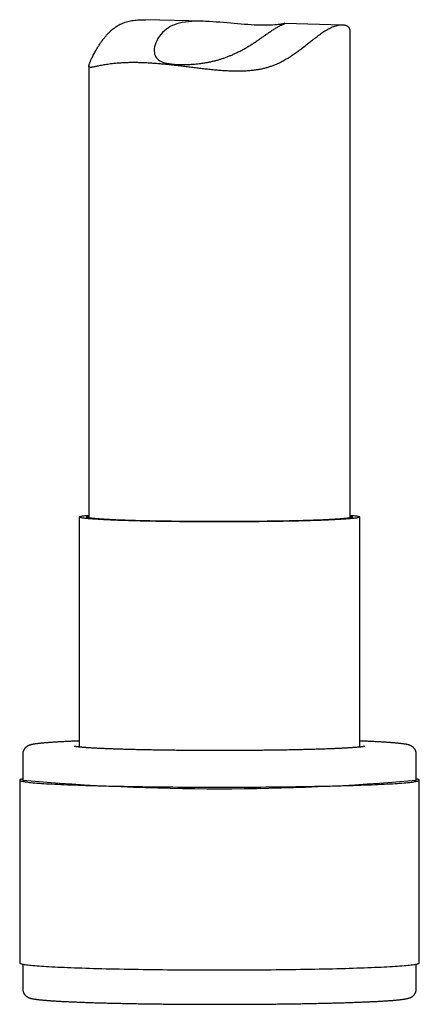
# Model space of a CAD drawing. Units: millimetres. Extents: x 8 to 900, y 12 to 835.
# Drawn here: x 481 to 504, y 518 to 574 of the extents above; entities that cross this region are included whole.
import ezdxf

# ---------------------------------------------------------------- set-up
doc = ezdxf.new("R2010")
doc.units = ezdxf.units.MM

msp = doc.modelspace()

# ---------------------------------------------------------------- linework, layer by layer
at = {"color": 7, "linetype": 'Continuous', "lineweight": 30}
for p, q in [((491.707, 574.167), (488.391, 574.256)), ((499.706, 573.952), (496.391, 574.041)), ((500.142, 545.65), (500.142, 573.613)), ((485.142, 571.6), (485.142, 545.65)), ((484.592, 545.702), (484.592, 532.49)), ((500.692, 532.489), (500.692, 545.702)), ((481.342, 532.088), (481.342, 530.588)), ((503.942, 530.588), (503.942, 532.088)), ((481.167, 530.588), (481.167, 520.095)), ((504.117, 520.095), (504.117, 530.588)), ((481.342, 520.025), (481.342, 518.596)), ((503.942, 518.596), (503.942, 520.025))]:
    msp.add_line(p, q, dxfattribs=at)
at = {"color": 7, "linetype": 'Continuous', "lineweight": 30, "flags": 128}
for points in [[(496.391, 574.041), (496.39, 574.041), (496.378, 574.038), (496.357, 574.033), (496.327, 574.026), (496.288, 574.018), (496.235, 574.008), (496.172, 573.997), (496.099, 573.987), (496.013, 573.976), (495.917, 573.966), (495.811, 573.957), (495.695, 573.949), (495.569, 573.943), (495.434, 573.939), (495.286, 573.937), (495.129, 573.937), (494.964, 573.94), (494.8, 573.945), (494.63, 573.952), (494.454, 573.962), (494.267, 573.973), (494.075, 573.987), (493.879, 574.002), (493.685, 574.018), (493.489, 574.036), (493.29, 574.054), (493.083, 574.072), (492.875, 574.091), (492.667, 574.109), (492.459, 574.125), (492.251, 574.14), (492.045, 574.153), (491.834, 574.163), (491.626, 574.169), (491.421, 574.17), (491.23, 574.167), (491.044, 574.158), (490.863, 574.144), (490.681, 574.122), (490.506, 574.092), (490.339, 574.055), (490.199, 574.016), (490.066, 573.971), (489.941, 573.919), (489.818, 573.859), (489.704, 573.793), (489.598, 573.72), (489.478, 573.623), (489.37, 573.519), (489.273, 573.409), (489.185, 573.293), (489.109, 573.174), (489.044, 573.054), (488.99, 572.933), (488.948, 572.814), (488.917, 572.697), (488.898, 572.58), (488.892, 572.468), (488.9, 572.362), (488.916, 572.282), (488.941, 572.206), (488.976, 572.136), (489.022, 572.069), (489.078, 572.007), (489.144, 571.952), (489.219, 571.903), (489.303, 571.86), (489.396, 571.822), (489.502, 571.789), (489.618, 571.76), (489.742, 571.736), (489.882, 571.716), (490.03, 571.7), (490.189, 571.689), (490.357, 571.682), (490.357, 571.682)], [(500.142, 545.804), (500.16, 545.803), (500.233, 545.796), (500.3, 545.789), (500.362, 545.782), (500.42, 545.775), (500.471, 545.768), (500.518, 545.76), (500.559, 545.753), (500.594, 545.746), (500.624, 545.739), (500.649, 545.731), (500.668, 545.724), (500.681, 545.717), (500.69, 545.709), (500.692, 545.702), (500.689, 545.695), (500.681, 545.687), (500.667, 545.68), (500.647, 545.673), (500.622, 545.665), (500.592, 545.658), (500.556, 545.651), (500.515, 545.644), (500.468, 545.637), (500.416, 545.629), (500.359, 545.622), (500.296, 545.615), (500.228, 545.608), (500.155, 545.601), (500.077, 545.595), (499.994, 545.588), (499.905, 545.581), (499.812, 545.575), (499.713, 545.568), (499.61, 545.562), (499.502, 545.555), (499.39, 545.549), (499.273, 545.543), (499.151, 545.537), (499.025, 545.531), (498.894, 545.525), (498.759, 545.52), (498.62, 545.514), (498.477, 545.509), (498.33, 545.503), (498.179, 545.498), (498.024, 545.493), (497.865, 545.489), (497.703, 545.484), (497.537, 545.479), (497.369, 545.475), (497.196, 545.471), (497.021, 545.467), (496.843, 545.463), (496.661, 545.459), (496.478, 545.455), (496.291, 545.452), (496.102, 545.449), (495.91, 545.446), (495.717, 545.443), (495.521, 545.44), (495.323, 545.437), (495.123, 545.435), (494.922, 545.433), (494.719, 545.431), (494.515, 545.429), (494.309, 545.427), (494.103, 545.426), (493.895, 545.425), (493.686, 545.424), (493.477, 545.423), (493.267, 545.422), (493.057, 545.422), (492.846, 545.421), (492.636, 545.421), (492.425, 545.421), (492.214, 545.422), (492.004, 545.422), (491.794, 545.423), (491.585, 545.424), (491.376, 545.425), (491.169, 545.426), (490.962, 545.428), (490.757, 545.429), (490.552, 545.431), (490.35, 545.433), (490.148, 545.435), (489.949, 545.438), (489.751, 545.44), (489.555, 545.443), (489.362, 545.446), (489.171, 545.449), (488.982, 545.452), (488.795, 545.456), (488.611, 545.459), (488.43, 545.463), (488.252, 545.467), (488.077, 545.471), (487.905, 545.475), (487.736, 545.48), (487.571, 545.484), (487.409, 545.489), (487.251, 545.494), (487.096, 545.499), (486.945, 545.504), (486.798, 545.509), (486.655, 545.514), (486.517, 545.52), (486.382, 545.526), (486.252, 545.531), (486.126, 545.537), (486.004, 545.543), (485.887, 545.549), (485.775, 545.556), (485.667, 545.562), (485.565, 545.568), (485.467, 545.575), (485.374, 545.582), (485.285, 545.588), (485.202, 545.595), (485.124, 545.602), (485.052, 545.609), (484.984, 545.616), (484.922, 545.623), (484.865, 545.63), (484.813, 545.637), (484.767, 545.644), (484.726, 545.651), (484.69, 545.659), (484.66, 545.666), (484.636, 545.673), (484.616, 545.68), (484.603, 545.688), (484.595, 545.695), (484.592, 545.703), (484.595, 545.71), (484.604, 545.717), (484.617, 545.725), (484.637, 545.732), (484.662, 545.739), (484.692, 545.746), (484.728, 545.754), (484.769, 545.761), (484.816, 545.768), (484.868, 545.775), (484.926, 545.782), (484.988, 545.789), (485.056, 545.796), (485.129, 545.803), (485.142, 545.804)], [(500.142, 545.755), (500.165, 545.751), (500.199, 545.744), (500.227, 545.737), (500.251, 545.73), (500.269, 545.723), (500.282, 545.716), (500.29, 545.709), (500.292, 545.702), (500.289, 545.695), (500.281, 545.688), (500.268, 545.681), (500.25, 545.674), (500.226, 545.667), (500.197, 545.66), (500.163, 545.653), (500.124, 545.647), (500.079, 545.64), (500.03, 545.633), (499.975, 545.626), (499.916, 545.62), (499.851, 545.613), (499.782, 545.606), (499.707, 545.6), (499.628, 545.594), (499.544, 545.587), (499.456, 545.581), (499.362, 545.575), (499.264, 545.569), (499.162, 545.563), (499.055, 545.557), (498.943, 545.551), (498.827, 545.545), (498.707, 545.54), (498.583, 545.534), (498.455, 545.529), (498.323, 545.524), (498.187, 545.518), (498.047, 545.513), (497.904, 545.509), (497.756, 545.504), (497.606, 545.499), (497.452, 545.495), (497.294, 545.49), (497.134, 545.486), (496.97, 545.482), (496.803, 545.478), (496.634, 545.475), (496.462, 545.471), (496.287, 545.468), (496.11, 545.464), (495.93, 545.461), (495.748, 545.458), (495.564, 545.456), (495.378, 545.453), (495.19, 545.451), (495, 545.448), (494.809, 545.446), (494.616, 545.444), (494.422, 545.443), (494.227, 545.441), (494.03, 545.44), (493.833, 545.439), (493.634, 545.438), (493.436, 545.437), (493.236, 545.436), (493.036, 545.436), (492.836, 545.435), (492.636, 545.435), (492.436, 545.435), (492.236, 545.436), (492.036, 545.436), (491.836, 545.437), (491.637, 545.438), (491.439, 545.439), (491.242, 545.44), (491.046, 545.441), (490.85, 545.443), (490.656, 545.444), (490.463, 545.446), (490.272, 545.448), (490.083, 545.451), (489.895, 545.453), (489.709, 545.456), (489.525, 545.459), (489.343, 545.461), (489.164, 545.465), (488.986, 545.468), (488.812, 545.471), (488.64, 545.475), (488.47, 545.479), (488.304, 545.482), (488.141, 545.486), (487.98, 545.491), (487.823, 545.495), (487.669, 545.499), (487.519, 545.504), (487.372, 545.509), (487.228, 545.514), (487.089, 545.519), (486.953, 545.524), (486.821, 545.529), (486.693, 545.534), (486.569, 545.54), (486.449, 545.546), (486.334, 545.551), (486.223, 545.557), (486.116, 545.563), (486.014, 545.569), (485.916, 545.575), (485.823, 545.581), (485.735, 545.588), (485.651, 545.594), (485.572, 545.6), (485.498, 545.607), (485.429, 545.613), (485.365, 545.62), (485.305, 545.627), (485.251, 545.633), (485.202, 545.64), (485.158, 545.647), (485.119, 545.654), (485.085, 545.661), (485.057, 545.668), (485.033, 545.675), (485.015, 545.682), (485.002, 545.689), (484.995, 545.696), (484.992, 545.703), (484.995, 545.71), (485.003, 545.717), (485.016, 545.723), (485.035, 545.73), (485.058, 545.737), (485.087, 545.744), (485.121, 545.751), (485.142, 545.755)], [(481.342, 530.658), (481.31, 530.651), (481.267, 530.641), (481.231, 530.631), (481.203, 530.62), (481.183, 530.61), (481.171, 530.599), (481.167, 530.589), (481.171, 530.578), (481.182, 530.568), (481.202, 530.557), (481.229, 530.547), (481.264, 530.536), (481.307, 530.526), (481.358, 530.516), (481.416, 530.505), (481.482, 530.495), (481.556, 530.485), (481.637, 530.475), (481.726, 530.465), (481.822, 530.455), (481.926, 530.445), (482.037, 530.435), (482.155, 530.426), (482.281, 530.416), (482.414, 530.407), (482.553, 530.398), (482.7, 530.388), (482.853, 530.379), (483.013, 530.371), (483.18, 530.362), (483.353, 530.353), (483.533, 530.345), (483.719, 530.337), (483.91, 530.329), (484.108, 530.321), (484.312, 530.313), (484.521, 530.305), (484.736, 530.298), (484.957, 530.291), (485.183, 530.284), (485.413, 530.277), (485.649, 530.271), (485.89, 530.265), (486.135, 530.259), (486.385, 530.253), (486.638, 530.247), (486.897, 530.242), (487.159, 530.237), (487.424, 530.232), (487.694, 530.227), (487.966, 530.223), (488.242, 530.219), (488.521, 530.215), (488.803, 530.211), (489.087, 530.208), (489.374, 530.205), (489.663, 530.202), (489.954, 530.199), (490.247, 530.197), (490.542, 530.195), (490.838, 530.193), (491.135, 530.191), (491.433, 530.19), (491.733, 530.189), (492.032, 530.189), (492.332, 530.188), (492.633, 530.188), (492.933, 530.188), (493.233, 530.188), (493.533, 530.189), (493.832, 530.19), (494.131, 530.191), (494.428, 530.193), (494.724, 530.195), (495.019, 530.197), (495.312, 530.199), (495.603, 530.202), (495.892, 530.204), (496.179, 530.207), (496.464, 530.211), (496.746, 530.214), (497.025, 530.218), (497.301, 530.222), (497.574, 530.227), (497.843, 530.231), (498.109, 530.236), (498.372, 530.241), (498.63, 530.247), (498.884, 530.252), (499.134, 530.258), (499.379, 530.264), (499.62, 530.271), (499.856, 530.277), (500.087, 530.284), (500.313, 530.291), (500.534, 530.298), (500.75, 530.305), (500.959, 530.313), (501.163, 530.32), (501.362, 530.328), (501.554, 530.336), (501.74, 530.344), (501.92, 530.353), (502.094, 530.361), (502.261, 530.37), (502.421, 530.379), (502.575, 530.388), (502.722, 530.397), (502.862, 530.406), (502.995, 530.416), (503.121, 530.425), (503.24, 530.435), (503.352, 530.445), (503.456, 530.454), (503.553, 530.464), (503.642, 530.474), (503.724, 530.484), (503.798, 530.495), (503.864, 530.505), (503.923, 530.515), (503.974, 530.525), (504.018, 530.536), (504.053, 530.546), (504.081, 530.557), (504.101, 530.567), (504.113, 530.578), (504.117, 530.588), (504.113, 530.599), (504.102, 530.609), (504.082, 530.62), (504.055, 530.63), (504.02, 530.64), (503.977, 530.651), (503.942, 530.658)], [(481.167, 520.095), (481.171, 520.085), (481.182, 520.074), (481.202, 520.064), (481.229, 520.053), (481.264, 520.043), (481.307, 520.033), (481.358, 520.022), (481.416, 520.012), (481.482, 520.002), (481.556, 519.991), (481.637, 519.981), (481.726, 519.971), (481.822, 519.961), (481.926, 519.952), (482.037, 519.942), (482.155, 519.932), (482.281, 519.923), (482.414, 519.913), (482.553, 519.904), (482.7, 519.895), (482.853, 519.886), (483.013, 519.877), (483.18, 519.868), (483.353, 519.86), (483.533, 519.851), (483.719, 519.843), (483.91, 519.835), (484.108, 519.827), (484.312, 519.819), (484.521, 519.812), (484.736, 519.805), (484.957, 519.797), (485.183, 519.791), (485.413, 519.784), (485.649, 519.777), (485.89, 519.771), (486.135, 519.765), (486.385, 519.759), (486.638, 519.754), (486.897, 519.748), (487.159, 519.743), (487.424, 519.738), (487.694, 519.734), (487.966, 519.729), (488.242, 519.725), (488.521, 519.721), (488.803, 519.717), (489.087, 519.714), (489.374, 519.711), (489.663, 519.708), (489.954, 519.705), (490.247, 519.703), (490.542, 519.701), (490.838, 519.699), (491.135, 519.698), (491.433, 519.697), (491.733, 519.696), (492.032, 519.695), (492.332, 519.695), (492.633, 519.694), (492.933, 519.694), (493.233, 519.695), (493.533, 519.696), (493.832, 519.697), (494.131, 519.698), (494.428, 519.699), (494.724, 519.701), (495.019, 519.703), (495.312, 519.705), (495.603, 519.708), (495.892, 519.711), (496.179, 519.714), (496.464, 519.717), (496.746, 519.721), (497.025, 519.725), (497.301, 519.729), (497.574, 519.733), (497.843, 519.738), (498.109, 519.743), (498.372, 519.748), (498.63, 519.753), (498.884, 519.759), (499.134, 519.765), (499.379, 519.771), (499.62, 519.777), (499.856, 519.783), (500.087, 519.79), (500.313, 519.797), (500.534, 519.804), (500.75, 519.811), (500.959, 519.819), (501.163, 519.827), (501.362, 519.834), (501.554, 519.843), (501.74, 519.851), (501.92, 519.859), (502.094, 519.868), (502.261, 519.876), (502.421, 519.885), (502.575, 519.894), (502.722, 519.903), (502.862, 519.913), (502.995, 519.922), (503.121, 519.932), (503.24, 519.941), (503.352, 519.951), (503.456, 519.961), (503.553, 519.971), (503.642, 519.981), (503.724, 519.991), (503.798, 520.001), (503.864, 520.011), (503.923, 520.022), (503.974, 520.032), (504.018, 520.042), (504.053, 520.053), (504.081, 520.063), (504.101, 520.074), (504.113, 520.084), (504.117, 520.095), (504.117, 520.095)]]:
    msp.add_lwpolyline(points, dxfattribs=at)
at = {"color": 7, "linetype": 'Continuous', "lineweight": 30}
msp.add_arc((492.642, 659.684), 129.589, 264.99754, 275.00246, dxfattribs=at)
for points, knots in [([(488.072, 571.789), (487.992, 571.791), (487.831, 571.795), (487.601, 571.795), (487.379, 571.791), (487.164, 571.783), (486.956, 571.771), (486.756, 571.756), (486.566, 571.737), (486.389, 571.717), (486.225, 571.694), (486.073, 571.67), (485.931, 571.645), (485.8, 571.62), (485.679, 571.596), (485.569, 571.573), (485.471, 571.552), (485.385, 571.536), (485.311, 571.524), (485.25, 571.519), (485.206, 571.522), (485.175, 571.532), (485.156, 571.547), (485.144, 571.57), (485.141, 571.602), (485.146, 571.644), (485.161, 571.7), (485.183, 571.762), (485.211, 571.83), (485.241, 571.899), (485.275, 571.975), (485.317, 572.063), (485.366, 572.163), (485.424, 572.274), (485.488, 572.392), (485.556, 572.514), (485.638, 572.651), (485.733, 572.804), (485.844, 572.97), (485.965, 573.135), (486.091, 573.293), (486.222, 573.442), (486.357, 573.579), (486.491, 573.699), (486.621, 573.799), (486.745, 573.883), (486.876, 573.959), (487.012, 574.026), (487.153, 574.084), (487.299, 574.132), (487.451, 574.173), (487.609, 574.206), (487.774, 574.231), (487.945, 574.248), (488.122, 574.257), (488.27, 574.259), (488.362, 574.256), (488.391, 574.255)], [0, 0, 0, 0, 0.0208522, 0.0417238, 0.0625957, 0.0834483, 0.1049404, 0.1264527, 0.1479657, 0.1694589, 0.1902997, 0.2111577, 0.232016, 0.2528573, 0.2742665, 0.2956947, 0.3171218, 0.3385293, 0.3603412, 0.3821646, 0.4039738, 0.4207316, 0.4375053, 0.4542762, 0.4710303, 0.489544, 0.5080714, 0.5265823, 0.5409029, 0.5552379, 0.5695757, 0.5838999, 0.6007508, 0.6176173, 0.6344952, 0.6513731, 0.6682335, 0.6898013, 0.711381, 0.7329604, 0.7545278, 0.774045, 0.7935679, 0.8130792, 0.8280383, 0.8430132, 0.8579853, 0.8729405, 0.8876251, 0.9023264, 0.9170284, 0.9317139, 0.946931, 0.962164, 0.9773989, 0.9926184, 1, 1, 1, 1]), ([(500.141, 573.613), (500.141, 573.63), (500.14, 573.666), (500.127, 573.716), (500.106, 573.763), (500.076, 573.807), (500.036, 573.847), (499.987, 573.882), (499.929, 573.912), (499.86, 573.934), (499.783, 573.948), (499.696, 573.954), (499.601, 573.951), (499.495, 573.937), (499.38, 573.912), (499.255, 573.874), (499.124, 573.825), (498.986, 573.762), (498.844, 573.688), (498.707, 573.608), (498.578, 573.525), (498.459, 573.442), (498.337, 573.353), (498.195, 573.245), (498.032, 573.117), (497.846, 572.968), (497.656, 572.816), (497.46, 572.661), (497.257, 572.506), (497.045, 572.351), (496.825, 572.198), (496.597, 572.052), (496.36, 571.914), (496.138, 571.798), (495.934, 571.704), (495.75, 571.629), (495.562, 571.561), (495.367, 571.5), (495.165, 571.448), (494.957, 571.404), (494.746, 571.369), (494.511, 571.338), (494.253, 571.315), (493.972, 571.301), (493.686, 571.297), (493.396, 571.301), (493.103, 571.312), (492.805, 571.33), (492.501, 571.355), (492.192, 571.384), (491.884, 571.416), (491.575, 571.452), (491.265, 571.489), (490.954, 571.527), (490.646, 571.565), (490.342, 571.602), (490.043, 571.636), (489.748, 571.669), (489.459, 571.699), (489.172, 571.725), (488.887, 571.748), (488.607, 571.767), (488.334, 571.781), (488.159, 571.787), (488.072, 571.789)], [0, 0, 0, 0, 0.014389, 0.029596, 0.044812, 0.060028, 0.075233, 0.090819, 0.10642, 0.122019, 0.137602, 0.153108, 0.168624, 0.184128, 0.20005, 0.215985, 0.231906, 0.247433, 0.262975, 0.278502, 0.290514, 0.302537, 0.314563, 0.32658, 0.343863, 0.36116, 0.378468, 0.395775, 0.413066, 0.430793, 0.448544, 0.466294, 0.484027, 0.501737, 0.514233, 0.526741, 0.539246, 0.551738, 0.564671, 0.577619, 0.590569, 0.603504, 0.62015, 0.636809, 0.653457, 0.670468, 0.687489, 0.704502, 0.722473, 0.74046, 0.758448, 0.77642, 0.794906, 0.81341, 0.831913, 0.850399, 0.868791, 0.887201, 0.905609, 0.924001, 0.942991, 0.962001, 0.981011, 1, 1, 1, 1]), ([(490.357, 571.682), (490.409, 571.681), (490.513, 571.679), (490.676, 571.681), (490.846, 571.685), (491.022, 571.695), (491.205, 571.708), (491.389, 571.726), (491.574, 571.748), (491.76, 571.776), (491.95, 571.808), (492.142, 571.847), (492.336, 571.892), (492.527, 571.942), (492.713, 571.997), (492.896, 572.056), (493.077, 572.121), (493.257, 572.192), (493.436, 572.269), (493.627, 572.357), (493.829, 572.458), (494.041, 572.572), (494.248, 572.692), (494.45, 572.816), (494.647, 572.943), (494.826, 573.063), (494.988, 573.175), (495.135, 573.277), (495.278, 573.378), (495.416, 573.475), (495.549, 573.567), (495.668, 573.645), (495.772, 573.712), (495.862, 573.768), (495.948, 573.819), (496.028, 573.865), (496.101, 573.905), (496.167, 573.939), (496.224, 573.967), (496.272, 573.99), (496.313, 574.009), (496.346, 574.023), (496.371, 574.033), (496.386, 574.039), (496.393, 574.041), (496.392, 574.041), (496.391, 574.041)], [0, 0, 0, 0, 0.022175, 0.044366, 0.06654, 0.089346, 0.11217, 0.134975, 0.157155, 0.179352, 0.201531, 0.224377, 0.247243, 0.270089, 0.291923, 0.313773, 0.335608, 0.357999, 0.380405, 0.402799, 0.431499, 0.460226, 0.488931, 0.518457, 0.548005, 0.577531, 0.602149, 0.626781, 0.651396, 0.676635, 0.701894, 0.727124, 0.747378, 0.767646, 0.787898, 0.80874, 0.829599, 0.850442, 0.870695, 0.890963, 0.911217, 0.93202, 0.952839, 0.973643, 0.994677, 1, 1, 1, 1]), ([(484.592, 532.839), (484.552, 532.838), (484.465, 532.834), (484.337, 532.829), (484.205, 532.823), (484.077, 532.818), (483.952, 532.812), (483.83, 532.806), (483.71, 532.8), (483.594, 532.794), (483.481, 532.788), (483.372, 532.782), (483.265, 532.775), (483.162, 532.769), (483.062, 532.763), (482.965, 532.756), (482.871, 532.75), (482.781, 532.743), (482.694, 532.736), (482.611, 532.729), (482.53, 532.722), (482.453, 532.715), (482.38, 532.708), (482.309, 532.7), (482.241, 532.693), (482.176, 532.685), (482.114, 532.677), (482.055, 532.668), (481.997, 532.659), (481.94, 532.65), (481.883, 532.638), (481.829, 532.626), (481.783, 532.614), (481.747, 532.603), (481.715, 532.592), (481.687, 532.581), (481.661, 532.569), (481.636, 532.556), (481.611, 532.543), (481.587, 532.528), (481.563, 532.512), (481.54, 532.494), (481.516, 532.475), (481.493, 532.453), (481.47, 532.428), (481.448, 532.401), (481.427, 532.371), (481.406, 532.336), (481.386, 532.297), (481.37, 532.256), (481.357, 532.213), (481.348, 532.168), (481.343, 532.126), (481.343, 532.099), (481.342, 532.088)], [0, 0, 0, 0, 0.02215, 0.047337, 0.072533, 0.09774, 0.122958, 0.148189, 0.173435, 0.198697, 0.223978, 0.249279, 0.274605, 0.299958, 0.325342, 0.350764, 0.376228, 0.401742, 0.427317, 0.452962, 0.478694, 0.504531, 0.530498, 0.556628, 0.582967, 0.609577, 0.63655, 0.664025, 0.692226, 0.721535, 0.752693, 0.787346, 0.813005, 0.832425, 0.848684, 0.862468, 0.874404, 0.884941, 0.894405, 0.90304, 0.911035, 0.91854, 0.925679, 0.932552, 0.93924, 0.945809, 0.952307, 0.959497, 0.966644, 0.973736, 0.98077, 0.98774, 0.99464, 1, 1, 1, 1]), ([(503.942, 532.088), (503.942, 532.102), (503.941, 532.13), (503.935, 532.173), (503.926, 532.216), (503.914, 532.256), (503.899, 532.295), (503.882, 532.331), (503.862, 532.364), (503.841, 532.394), (503.819, 532.422), (503.797, 532.447), (503.774, 532.469), (503.751, 532.49), (503.727, 532.508), (503.704, 532.524), (503.681, 532.538), (503.658, 532.552), (503.634, 532.564), (503.609, 532.575), (503.583, 532.586), (503.555, 532.597), (503.524, 532.607), (503.488, 532.618), (503.44, 532.63), (503.386, 532.642), (503.327, 532.653), (503.27, 532.662), (503.211, 532.671), (503.15, 532.68), (503.084, 532.688), (503.016, 532.696), (502.946, 532.703), (502.873, 532.711), (502.796, 532.718), (502.717, 532.725), (502.634, 532.732), (502.549, 532.739), (502.46, 532.746), (502.368, 532.753), (502.272, 532.759), (502.173, 532.766), (502.071, 532.772), (501.966, 532.779), (501.858, 532.785), (501.746, 532.791), (501.632, 532.797), (501.514, 532.803), (501.393, 532.809), (501.269, 532.815), (501.142, 532.821), (501.012, 532.826), (500.879, 532.832), (500.772, 532.836), (500.709, 532.838), (500.692, 532.839)], [0, 0, 0, 0, 0.006386, 0.013102, 0.019762, 0.026375, 0.032951, 0.039501, 0.046038, 0.052584, 0.059167, 0.065829, 0.072624, 0.079623, 0.086911, 0.09459, 0.102782, 0.111634, 0.121329, 0.132099, 0.144255, 0.158238, 0.17472, 0.194834, 0.220765, 0.256884, 0.287775, 0.316426, 0.343734, 0.372623, 0.400527, 0.427772, 0.454567, 0.481035, 0.507261, 0.5333, 0.559192, 0.584967, 0.610647, 0.636249, 0.661786, 0.687269, 0.712705, 0.738103, 0.763466, 0.788801, 0.81411, 0.839398, 0.864665, 0.889916, 0.915152, 0.940374, 0.965584, 0.990783, 1, 1, 1, 1]), ([(500.991, 532.532), (500.992, 532.532), (500.992, 532.532), (500.989, 532.531), (500.984, 532.53), (500.974, 532.528), (500.96, 532.525), (500.942, 532.522), (500.919, 532.518), (500.892, 532.514), (500.861, 532.509), (500.824, 532.505), (500.784, 532.5), (500.739, 532.494), (500.689, 532.489), (500.636, 532.484), (500.578, 532.478), (500.516, 532.473), (500.45, 532.467), (500.38, 532.462), (500.306, 532.456), (500.229, 532.451), (500.148, 532.446), (500.063, 532.44), (499.974, 532.435), (499.883, 532.43), (499.787, 532.424), (499.688, 532.419), (499.586, 532.414), (499.481, 532.409), (499.372, 532.404), (499.26, 532.399), (499.145, 532.394), (499.027, 532.389), (498.907, 532.385), (498.783, 532.38), (498.656, 532.376), (498.526, 532.371), (498.394, 532.367), (498.259, 532.363), (498.121, 532.359), (497.981, 532.355), (497.839, 532.351), (497.694, 532.347), (497.546, 532.343), (497.397, 532.34), (497.245, 532.336), (497.091, 532.333), (496.935, 532.33), (496.777, 532.326), (496.617, 532.323), (496.455, 532.32), (496.292, 532.318), (496.127, 532.315), (495.96, 532.313), (495.791, 532.31), (495.622, 532.308), (495.451, 532.306), (495.278, 532.304), (495.104, 532.302), (494.93, 532.3), (494.754, 532.298), (494.577, 532.297), (494.399, 532.295), (494.221, 532.294), (494.042, 532.293), (493.862, 532.292), (493.681, 532.291), (493.5, 532.291), (493.319, 532.29), (493.137, 532.29), (492.956, 532.289), (492.774, 532.289), (492.592, 532.289), (492.409, 532.289), (492.228, 532.289), (492.046, 532.29), (491.864, 532.29), (491.683, 532.291), (491.503, 532.292), (491.322, 532.293), (491.143, 532.294), (490.964, 532.295), (490.786, 532.296), (490.609, 532.298), (490.432, 532.299), (490.257, 532.301), (490.083, 532.303), (489.91, 532.305), (489.738, 532.307), (489.568, 532.309), (489.399, 532.311), (489.231, 532.314), (489.065, 532.317), (488.901, 532.319), (488.739, 532.322), (488.578, 532.325), (488.419, 532.328), (488.262, 532.331), (488.107, 532.335), (487.954, 532.338), (487.804, 532.342), (487.655, 532.345), (487.509, 532.349), (487.366, 532.353), (487.224, 532.357), (487.085, 532.361), (486.949, 532.365), (486.816, 532.369), (486.685, 532.374), (486.557, 532.378), (486.432, 532.383), (486.309, 532.387), (486.19, 532.392), (486.073, 532.397), (485.96, 532.402), (485.85, 532.407), (485.743, 532.412), (485.639, 532.417), (485.539, 532.422), (485.442, 532.427), (485.348, 532.433), (485.258, 532.438), (485.171, 532.443), (485.088, 532.449), (485.009, 532.454), (484.933, 532.46), (484.861, 532.465), (484.793, 532.471), (484.729, 532.476), (484.669, 532.482), (484.613, 532.487), (484.561, 532.493), (484.513, 532.498), (484.47, 532.503), (484.431, 532.508), (484.397, 532.513), (484.367, 532.518), (484.343, 532.522), (484.324, 532.525), (484.31, 532.528), (484.3, 532.53), (484.294, 532.532), (484.292, 532.532), (484.293, 532.532), (484.293, 532.532)], [0, 0, 0, 0, 0.0009421, 0.0051227, 0.0096563, 0.0145419, 0.0197667, 0.0253081, 0.0311355, 0.0372143, 0.0435088, 0.0499847, 0.0566114, 0.0633623, 0.0702148, 0.0771504, 0.0841542, 0.0912138, 0.0983195, 0.1054633, 0.1126389, 0.1198411, 0.1270656, 0.134309, 0.1415685, 0.1488418, 0.156127, 0.1634224, 0.1707267, 0.1780387, 0.1853575, 0.1926823, 0.2000123, 0.207347, 0.2146859, 0.2220284, 0.2293743, 0.2367231, 0.2440745, 0.2514284, 0.2587844, 0.2661424, 0.2735022, 0.2808636, 0.2882265, 0.2955907, 0.3029561, 0.3103227, 0.3176903, 0.3250588, 0.3324282, 0.3397984, 0.3471693, 0.3545409, 0.3619131, 0.3692859, 0.3766591, 0.3840329, 0.3914071, 0.3987816, 0.4061566, 0.4135318, 0.4209074, 0.4282832, 0.4356593, 0.4430355, 0.450412, 0.4577886, 0.4651654, 0.4725423, 0.4799193, 0.4872963, 0.4946734, 0.5020506, 0.5094277, 0.5168049, 0.5241819, 0.531559, 0.538936, 0.5463128, 0.5536896, 0.5610662, 0.5684426, 0.5758188, 0.5831948, 0.5905706, 0.5979461, 0.6053213, 0.6126962, 0.6200707, 0.6274449, 0.6348186, 0.6421918, 0.6495645, 0.6569366, 0.6643081, 0.671679, 0.6790491, 0.6864185, 0.693787, 0.7011545, 0.7085211, 0.7158865, 0.7232507, 0.7306136, 0.7379751, 0.7453349, 0.752693, 0.7600492, 0.7674032, 0.7747549, 0.7821041, 0.7894503, 0.7967933, 0.8041327, 0.8114681, 0.818799, 0.8261249, 0.8334449, 0.8407585, 0.8480645, 0.8553621, 0.8626499, 0.8699264, 0.8771897, 0.8844377, 0.8916677, 0.8988765, 0.9060601, 0.9132135, 0.9203308, 0.9274043, 0.9344245, 0.9413795, 0.9482543, 0.95503, 0.9616831, 0.9681847, 0.9744996, 0.980587, 0.9857928, 0.9906919, 0.9952612, 0.999489, 1, 1, 1, 1]), ([(481.342, 518.596), (481.343, 518.582), (481.343, 518.553), (481.349, 518.51), (481.358, 518.467), (481.37, 518.427), (481.385, 518.388), (481.403, 518.353), (481.422, 518.319), (481.443, 518.289), (481.465, 518.261), (481.488, 518.236), (481.511, 518.214), (481.534, 518.194), (481.557, 518.176), (481.58, 518.159), (481.603, 518.145), (481.627, 518.131), (481.651, 518.119), (481.675, 518.108), (481.701, 518.097), (481.729, 518.087), (481.76, 518.076), (481.797, 518.066), (481.844, 518.053), (481.899, 518.042), (481.957, 518.031), (482.014, 518.021), (482.073, 518.012), (482.135, 518.004), (482.2, 517.995), (482.268, 517.987), (482.339, 517.98), (482.412, 517.972), (482.488, 517.965), (482.567, 517.958), (482.65, 517.951), (482.736, 517.944), (482.825, 517.937), (482.917, 517.931), (483.012, 517.924), (483.111, 517.917), (483.213, 517.911), (483.318, 517.905), (483.426, 517.898), (483.538, 517.892), (483.653, 517.886), (483.77, 517.88), (483.891, 517.874), (484.015, 517.868), (484.142, 517.863), (484.272, 517.857), (484.405, 517.852), (484.541, 517.846), (484.68, 517.841), (484.821, 517.835), (484.965, 517.83), (485.112, 517.825), (485.262, 517.82), (485.414, 517.815), (485.569, 517.811), (485.726, 517.806), (485.885, 517.801), (485.993, 517.799), (486.047, 517.797)], [0, 0, 0, 0, 0.005143, 0.010549, 0.015911, 0.021235, 0.026529, 0.031801, 0.037064, 0.042334, 0.047633, 0.052996, 0.058467, 0.064101, 0.069968, 0.07615, 0.082745, 0.089871, 0.097676, 0.106346, 0.116132, 0.127389, 0.140657, 0.15685, 0.177725, 0.206802, 0.23167, 0.254735, 0.276719, 0.299976, 0.322439, 0.344373, 0.365943, 0.387251, 0.408364, 0.429326, 0.45017, 0.47092, 0.491593, 0.512203, 0.532761, 0.553276, 0.573753, 0.594199, 0.614618, 0.635013, 0.655388, 0.675745, 0.696086, 0.716414, 0.736729, 0.757034, 0.777329, 0.797615, 0.817894, 0.838165, 0.85843, 0.87869, 0.898944, 0.919194, 0.939439, 0.95968, 0.979918, 1, 1, 1, 1]), ([(486.047, 517.797), (486.076, 517.796), (486.159, 517.794), (486.299, 517.791), (486.466, 517.786), (486.637, 517.782), (486.809, 517.778), (486.983, 517.775), (487.16, 517.771), (487.338, 517.767), (487.518, 517.764), (487.7, 517.76), (487.884, 517.757), (488.069, 517.754), (488.256, 517.751), (488.445, 517.748), (488.635, 517.746), (488.827, 517.743), (489.02, 517.741), (489.214, 517.738), (489.41, 517.736), (489.606, 517.734), (489.804, 517.732), (490.003, 517.73), (490.202, 517.729), (490.403, 517.727), (490.604, 517.726), (490.806, 517.724), (491.009, 517.723), (491.212, 517.722), (491.416, 517.721), (491.621, 517.72), (491.825, 517.72), (492.03, 517.719), (492.235, 517.719), (492.441, 517.719), (492.646, 517.719), (492.851, 517.719), (493.057, 517.719), (493.262, 517.719), (493.467, 517.72), (493.671, 517.721), (493.875, 517.721), (494.079, 517.722), (494.283, 517.723), (494.485, 517.724), (494.687, 517.726), (494.889, 517.727), (495.089, 517.729), (495.289, 517.73), (495.487, 517.732), (495.685, 517.734), (495.882, 517.736), (496.077, 517.738), (496.271, 517.741), (496.464, 517.743), (496.656, 517.746), (496.846, 517.748), (497.035, 517.751), (497.222, 517.754), (497.407, 517.757), (497.591, 517.761), (497.773, 517.764), (497.953, 517.767), (498.131, 517.771), (498.307, 517.775), (498.481, 517.779), (498.654, 517.782), (498.824, 517.786), (498.991, 517.791), (499.157, 517.795), (499.32, 517.799), (499.481, 517.804), (499.64, 517.808), (499.796, 517.813), (499.949, 517.818), (500.1, 517.823), (500.248, 517.828), (500.393, 517.833), (500.536, 517.838), (500.676, 517.843), (500.813, 517.849), (500.947, 517.854), (501.079, 517.86), (501.207, 517.866), (501.332, 517.871), (501.455, 517.877), (501.574, 517.883), (501.69, 517.889), (501.803, 517.895), (501.913, 517.901), (502.019, 517.908), (502.123, 517.914), (502.223, 517.921), (502.319, 517.927), (502.413, 517.934), (502.503, 517.94), (502.59, 517.947), (502.673, 517.954), (502.754, 517.961), (502.831, 517.968), (502.905, 517.976), (502.975, 517.983), (503.043, 517.991), (503.108, 517.998), (503.17, 518.006), (503.23, 518.015), (503.287, 518.024), (503.344, 518.034), (503.402, 518.045), (503.455, 518.057), (503.501, 518.069), (503.538, 518.081), (503.569, 518.092), (503.597, 518.103), (503.624, 518.114), (503.649, 518.127), (503.673, 518.14), (503.697, 518.155), (503.721, 518.171), (503.745, 518.189), (503.768, 518.209), (503.791, 518.231), (503.814, 518.255), (503.836, 518.282), (503.858, 518.312), (503.879, 518.347), (503.898, 518.386), (503.914, 518.427), (503.927, 518.471), (503.936, 518.515), (503.941, 518.557), (503.942, 518.584), (503.942, 518.596)], [0, 0, 0, 0, 0.004441, 0.012889, 0.021335, 0.029781, 0.038226, 0.04667, 0.055113, 0.063556, 0.071997, 0.080438, 0.088879, 0.097319, 0.105758, 0.114197, 0.122636, 0.131074, 0.139512, 0.147949, 0.156386, 0.164823, 0.173259, 0.181696, 0.190132, 0.198568, 0.207003, 0.215439, 0.223874, 0.232309, 0.240745, 0.24918, 0.257614, 0.266049, 0.274484, 0.282919, 0.291354, 0.299788, 0.308223, 0.316658, 0.325093, 0.333528, 0.341962, 0.350397, 0.358832, 0.367268, 0.375703, 0.384138, 0.392574, 0.40101, 0.409446, 0.417882, 0.426318, 0.434755, 0.443192, 0.451629, 0.460067, 0.468505, 0.476943, 0.485382, 0.493821, 0.502261, 0.510701, 0.519142, 0.527584, 0.536026, 0.544469, 0.552912, 0.561357, 0.569802, 0.578248, 0.586695, 0.595144, 0.603594, 0.612045, 0.620497, 0.628951, 0.637407, 0.645865, 0.654325, 0.662787, 0.671252, 0.67972, 0.688191, 0.696665, 0.705143, 0.713626, 0.722113, 0.730606, 0.739105, 0.747611, 0.756126, 0.764649, 0.773183, 0.78173, 0.790291, 0.798868, 0.807466, 0.816088, 0.824739, 0.833425, 0.842155, 0.85094, 0.859795, 0.868741, 0.877809, 0.887046, 0.896527, 0.90638, 0.916856, 0.928505, 0.937132, 0.943661, 0.949127, 0.953761, 0.957774, 0.961316, 0.964498, 0.967401, 0.970089, 0.972612, 0.975012, 0.977323, 0.979571, 0.98178, 0.983964, 0.986381, 0.988784, 0.991168, 0.993533, 0.995877, 0.998196, 1, 1, 1, 1])]:
    msp.add_open_spline(points, degree=3, knots=knots, dxfattribs=at)

doc.saveas('drawing.dxf')
